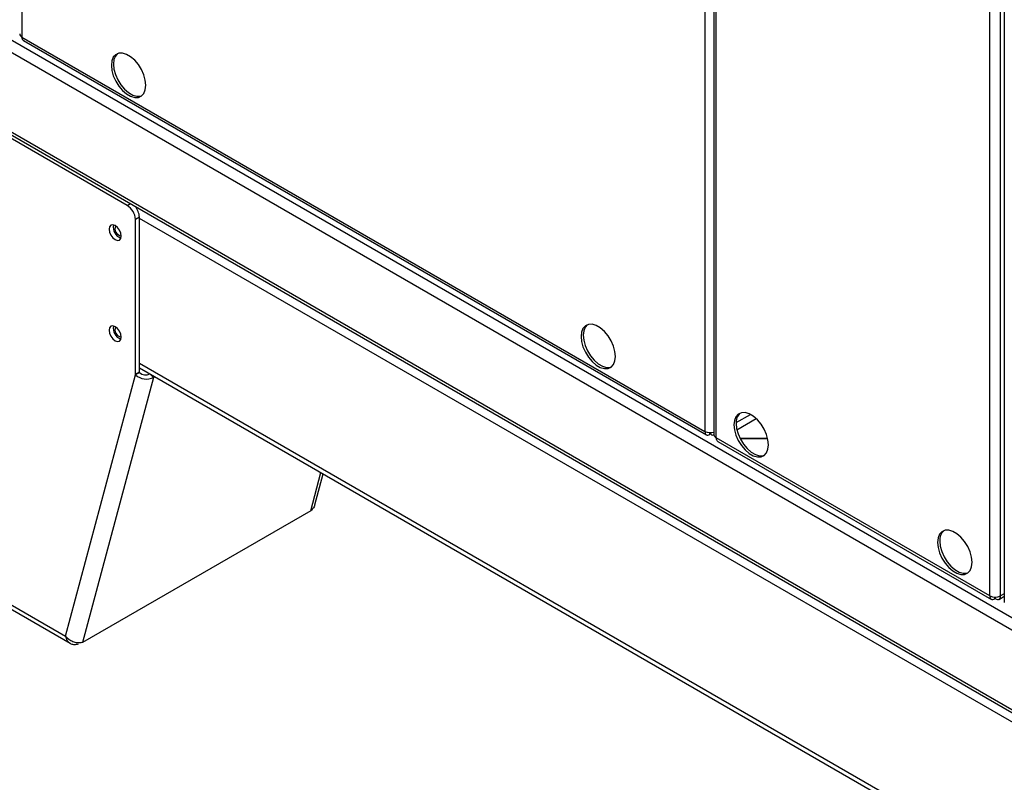
# Model space of a CAD drawing. Extents: x 5 to 297, y -3 to 205.
# Drawn here: x 56 to 65, y 29 to 36 of the extents above; entities that cross this region are included whole.
import ezdxf

# ---------------------------------------------------------------- set-up
doc = ezdxf.new("R2010")
doc.units = 0
doc.layers.get('0').update_dxf_attribs({"linetype": 'CONTINUOUS'})

msp = doc.modelspace()

# ---------------------------------------------------------------- linework, layer by layer
at = {"color": 7, "linetype": 'CONTINUOUS'}
for p, q in [((64.8537, 30.8206), (64.8537, 73.3079)), ((64.9479, 30.8206), (64.9479, 73.3079)), ((64.9803, 73.2508), (64.9803, 30.7634)), ((62.4394, 53.339), (62.4394, 32.2303)), ((82.7083, 20.4317), (28.6011, 51.6671)), ((82.6662, 20.3471), (28.5489, 51.5884)), ((82.6662, 19.6504), (28.5489, 50.8916)), ((28.5627, 50.8611), (82.68, 19.6198)), ((57.3046, 34.2373), (53.9105, 36.1967)), ((56.3825, 35.7109), (62.3599, 32.2602)), ((56.3963, 35.6804), (62.3737, 32.2297)), ((57.4107, 34.1353), (57.3753, 34.1148)), ((57.4107, 32.7771), (57.4107, 34.1353)), ((57.3753, 32.7567), (57.3753, 34.1148)), ((56.7645, 30.4664), (57.3776, 32.7546)), ((57.4107, 32.7771), (57.3753, 32.7567)), ((57.3776, 32.7546), (57.3753, 32.7567)), ((57.4129, 32.7751), (57.3776, 32.7546)), ((57.4107, 32.8172), (80.6627, 19.3941)), ((57.4129, 32.7751), (57.4107, 32.7771)), ((57.501, 32.7626), (57.5031, 32.7638)), ((57.501, 32.7626), (57.5351, 32.7323)), ((57.5351, 32.7323), (56.9137, 30.4129)), ((57.5351, 32.7323), (57.5464, 32.7388)), ((62.4037, 32.2349), (62.4037, 32.249)), ((62.4104, 32.2349), (62.4104, 32.249)), ((64.8537, 30.8206), (62.4589, 32.203)), ((62.4727, 32.1725), (64.8675, 30.7901)), ((62.6668, 32.1995), (62.9092, 32.1995)), ((62.9101, 32.1957), (62.6688, 32.1957)), ((58.9456, 31.6177), (59.0184, 31.8891)), ((54.4506, 31.8022), (56.7645, 30.4664)), ((54.4579, 31.7596), (56.8041, 30.4052)), ((58.9101, 31.5654), (56.9137, 30.4129)), ((64.8975, 30.7953), (64.8975, 30.8094)), ((64.9041, 30.7953), (64.9041, 30.8094)), ((64.9341, 30.7901), (64.9803, 30.8167))]:
    msp.add_line(p, q, dxfattribs=at)
at = {"color": 8, "linetype": 'CONTINUOUS'}
for p, q in [((56.3825, 56.5166), (56.3825, 35.7109)), ((62.4589, 32.203), (62.4589, 53.3503)), ((62.3599, 53.2934), (62.3599, 32.2602)), ((57.3046, 34.2373), (57.3318, 34.253)), ((80.6676, 20.6979), (57.4107, 34.1239)), ((80.6627, 19.4324), (57.4107, 32.8555)), ((62.6335, 32.3365), (62.7582, 32.4084)), ((62.6397, 32.2747), (62.8086, 32.3722)), ((58.9101, 31.5654), (58.9997, 31.8999)), ((64.9803, 30.8393), (64.9479, 30.8206))]:
    msp.add_line(p, q, dxfattribs=at)
at = {"color": 7, "linetype": 'CONTINUOUS', "flags": 128}
for points in [[(57.4668, 35.2891), (57.4624, 35.3333), (57.4495, 35.38), (57.4288, 35.4265), (57.4016, 35.4701), (57.3694, 35.5082), (57.3341, 35.5386), (57.2977, 35.5596), (57.2624, 35.5699), (57.2302, 35.569), (57.203, 35.5569), (57.1823, 35.5343), (57.1694, 35.5024), (57.1651, 35.4633), (57.1694, 35.4191), (57.1823, 35.3723), (57.203, 35.3259), (57.2302, 35.2823), (57.2624, 35.2442), (57.2977, 35.2138), (57.3341, 35.1928), (57.3694, 35.1824), (57.4016, 35.1834), (57.4288, 35.1955), (57.4495, 35.2181), (57.4624, 35.2499), (57.4668, 35.2891)], [(57.2191, 35.5657), (57.2012, 35.5451), (57.1883, 35.5133), (57.1839, 35.4742), (57.1883, 35.4299), (57.2012, 35.3832), (57.2218, 35.3367), (57.2491, 35.2932), (57.2813, 35.2551), (57.3166, 35.2246), (57.3529, 35.2037), (57.3883, 35.1933), (57.4205, 35.1942), (57.431, 35.1974)], [(57.2516, 33.9685), (57.2475, 33.9943), (57.236, 34.0208), (57.2188, 34.044), (57.1985, 34.0604), (57.1782, 34.0674), (57.161, 34.0641), (57.1495, 34.0509), (57.1455, 34.0298), (57.1495, 34.004), (57.161, 33.9775), (57.1782, 33.9543), (57.1985, 33.9379), (57.2188, 33.9309), (57.236, 33.9342), (57.2475, 33.9474), (57.2516, 33.9685)], [(57.2516, 33.084), (57.2475, 33.1097), (57.236, 33.1362), (57.2188, 33.1594), (57.1985, 33.1758), (57.1782, 33.1829), (57.161, 33.1795), (57.1495, 33.1663), (57.1455, 33.1452), (57.1495, 33.1194), (57.161, 33.0929), (57.1782, 33.0697), (57.1985, 33.0533), (57.2188, 33.0463), (57.236, 33.0496), (57.2475, 33.0628), (57.2516, 33.084)], [(61.5774, 32.9161), (61.573, 32.9603), (61.5601, 33.007), (61.5395, 33.0535), (61.5122, 33.0971), (61.48, 33.1352), (61.4447, 33.1656), (61.4084, 33.1866), (61.3731, 33.1969), (61.3409, 33.196), (61.3136, 33.1839), (61.293, 33.1612), (61.2801, 33.1294), (61.2757, 33.0902), (61.2801, 33.046), (61.293, 32.9993), (61.3136, 32.9528), (61.3409, 32.9093), (61.3731, 32.8712), (61.4084, 32.8407), (61.4447, 32.8197), (61.48, 32.8094), (61.5122, 32.8103), (61.5395, 32.8225), (61.5601, 32.8451), (61.573, 32.8769), (61.5774, 32.9161)], [(61.3297, 33.1926), (61.3118, 33.1721), (61.2989, 33.1403), (61.2946, 33.1011), (61.2989, 33.0569), (61.3118, 33.0102), (61.3325, 32.9637), (61.3597, 32.9202), (61.3919, 32.8821), (61.4272, 32.8516), (61.4636, 32.8306), (61.4989, 32.8203), (61.5311, 32.8212), (61.5417, 32.8244)], [(62.6145, 32.3174), (62.6189, 32.2732), (62.6318, 32.2265), (62.6524, 32.18), (62.6796, 32.1364), (62.7118, 32.0983), (62.7472, 32.0679), (62.7835, 32.0469), (62.8188, 32.0365), (62.851, 32.0375), (62.8783, 32.0496), (62.8989, 32.0722), (62.9118, 32.1041), (62.9162, 32.1432), (62.9118, 32.1874), (62.8989, 32.2341), (62.8783, 32.2806), (62.851, 32.3242), (62.8188, 32.3623), (62.7835, 32.3927), (62.7472, 32.4137), (62.7118, 32.4241), (62.6796, 32.4231), (62.6524, 32.411), (62.6318, 32.3884), (62.6189, 32.3565), (62.6145, 32.3174)], [(62.6333, 32.3283), (62.6377, 32.284), (62.6506, 32.2373), (62.6713, 32.1909), (62.6985, 32.1473), (62.7307, 32.1092), (62.766, 32.0788), (62.8024, 32.0578), (62.8377, 32.0474), (62.8699, 32.0484), (62.8805, 32.0515)], [(64.3964, 31.2887), (64.4008, 31.2445), (64.4137, 31.1978), (64.4343, 31.1513), (64.4616, 31.1077), (64.4938, 31.0696), (64.5291, 31.0392), (64.5654, 31.0182), (64.6007, 31.0079), (64.6329, 31.0088), (64.6602, 31.0209), (64.6808, 31.0436), (64.6937, 31.0754), (64.6981, 31.1145), (64.6937, 31.1588), (64.6808, 31.2055), (64.6602, 31.252), (64.6329, 31.2955), (64.6007, 31.3336), (64.5654, 31.3641), (64.5291, 31.385), (64.4938, 31.3954), (64.4616, 31.3945), (64.4343, 31.3823), (64.4137, 31.3597), (64.4008, 31.3279), (64.3964, 31.2887)], [(64.4153, 31.2996), (64.4196, 31.2554), (64.4325, 31.2087), (64.4532, 31.1622), (64.4804, 31.1186), (64.5126, 31.0805), (64.5479, 31.0501), (64.5843, 31.0291), (64.6196, 31.0188), (64.6518, 31.0197), (64.6624, 31.0228)]]:
    msp.add_lwpolyline(points, dxfattribs=at)
at = {"color": 7, "linetype": 'CONTINUOUS'}
for centre, radius, start, end in [((56.3964, 35.7414), 0.0335, 185.6948, 245.62534), ((57.2218, 34.1079), 0.1537, 2.60548, 57.39452), ((57.2567, 34.128), 0.1542, 2.68639, 41.05859), ((57.2817, 34.0472), 0.1005, 168.83697, 251.15765), ((57.2632, 34.0365), 0.0666, 160.07703, 259.9176), ((57.2817, 33.1626), 0.1005, 168.83697, 251.15765), ((57.2632, 33.1519), 0.0666, 160.07702, 259.9176), ((57.4732, 32.8623), 0.144, 228.37211, 295.46152), ((57.4664, 32.8352), 0.0805, 228.37211, 295.46152), ((62.7462, 32.3374), 0.1133, 133.3274, 184.61348), ((62.4075, 32.3537), 0.1049, 243.02984, 287.69777), ((62.4728, 32.2336), 0.0335, 185.6948, 245.62534), ((64.5282, 31.3087), 0.1133, 133.3274, 184.61348), ((64.9008, 30.9116), 0.1025, 242.60967, 297.39033)]:
    msp.add_arc(centre, radius, start, end, dxfattribs=at)
for points, knots in [([(56.398, 35.6794), (56.3937, 35.6829), (56.3853, 35.6899), (56.3834, 35.7039), (56.3825, 35.7109)], [0, 0, 0, 0, 0.4995129, 1, 1, 1, 1]), ([(62.4104, 32.2349), (62.4164, 32.2318), (62.4273, 32.2262), (62.4357, 32.2289), (62.4395, 32.2302)], [0, 0, 0, 0, 0.549632, 1, 1, 1, 1]), ([(62.4744, 32.1716), (62.4702, 32.1751), (62.4617, 32.1821), (62.4598, 32.1961), (62.4589, 32.203)], [0, 0, 0, 0, 0.4995129, 1, 1, 1, 1]), ([(58.9443, 31.6179), (58.9439, 31.6148), (58.9418, 31.5998), (58.9287, 31.5818), (58.9147, 31.5694), (58.9101, 31.5654)], [0, 0, 0, 0, 0.152196, 0.720229, 1, 1, 1, 1]), ([(56.9137, 30.4129), (56.9041, 30.4106), (56.8849, 30.4061), (56.848, 30.4114), (56.8109, 30.4263), (56.7824, 30.4463), (56.769, 30.4613), (56.7645, 30.4664)], [0, 0, 0, 0, 0.221646, 0.443322, 0.664998, 0.886673, 1, 1, 1, 1]), ([(56.7645, 30.4664), (56.7678, 30.4548), (56.7745, 30.4317), (56.7963, 30.4077), (56.825, 30.395), (56.8534, 30.3946), (56.8709, 30.3998), (56.8769, 30.4015)], [0, 0, 0, 0, 0.221646, 0.443322, 0.664998, 0.886673, 1, 1, 1, 1])]:
    msp.add_open_spline(points, degree=3, knots=knots, dxfattribs=at)
for points in [[(62.3599, 32.2602), (62.3604, 32.2536), (62.3612, 32.2405), (62.3713, 32.2293), (62.386, 32.2262), (62.3978, 32.232), (62.4037, 32.2349)], [(64.8537, 30.8206), (64.8541, 30.814), (64.855, 30.8009), (64.865, 30.7897), (64.8798, 30.7866), (64.8916, 30.7924), (64.8975, 30.7953)], [(64.9041, 30.7953), (64.91, 30.7924), (64.9218, 30.7866), (64.9366, 30.7897), (64.9467, 30.8009), (64.9475, 30.814), (64.9479, 30.8206)]]:
    msp.add_open_spline(points, degree=3, dxfattribs=at)

doc.saveas('drawing.dxf')
